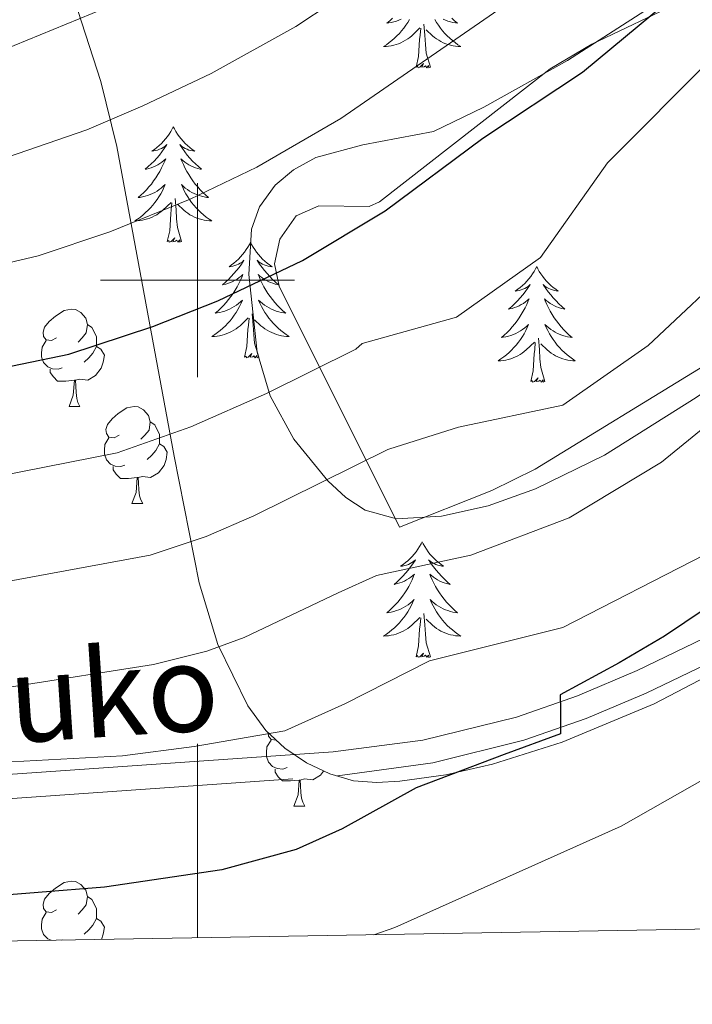
# Model space of a CAD drawing. Extents: x 612517 to 617022, y 787014 to 790059.
# Drawn here: x 613982 to 614051, y 787425 to 787527 of the extents above; entities that cross this region are included whole.
import ezdxf
from ezdxf.enums import TextEntityAlignment as Align

# ---------------------------------------------------------------- set-up
doc = ezdxf.new("R2010")
doc.units = 0
doc.header["$MEASUREMENT"] = 0
doc.linetypes.add('5elect', pattern=[127.5, 75, -7.5, 7.5, -7.5, 7.5, -7.5, 7.5, -7.5])
doc.linetypes.add('DGN Style 3', pattern=[66.707732, 47.64838, -19.059352])
for name, color, linetype in [('Nivel 21', 7, 'Continuous'), ('Nivel 32', 7, 'Continuous'), ('Nivel 35', 7, 'Continuous'), ('Nivel 36', 7, 'Continuous'), ('Nivel 4', 7, 'Continuous'), ('Nivel 44', 7, 'Continuous'), ('Nivel 5', 7, 'Continuous'), ('Nivel 54', 7, 'Continuous'), ('Nivel 59', 7, 'Continuous'), ('Nivel 61', 7, 'Continuous'), ('Nivel 63', 7, 'Continuous')]:
    doc.layers.add(name, color=color, linetype=linetype)
doc.styles.add('Style-ariali', font='ariali.shx', dxfattribs={"bigfont": 'arialibig.shx'})
doc.linetypes.add('5zonar', pattern='A,-5,[1,dgnlstyle.shx,S=0.08,R=0,X=0,Y=0],-5', length=10)

msp = doc.modelspace()

# ---------------------------------------------------------------- linework, layer by layer
at = {"layer": 'Nivel 21', "color": 19, "linetype": 'Continuous', "lineweight": 0}
msp.add_polyline3d([(613869.51, 787429.986, 359.69), (613872.396, 787431.717, 359.232), (613879.316, 787435.437, 358.231), (613885.219, 787438.071, 357.563), (613892.876, 787440.554, 357.051), (613904.626, 787443.705, 356.033), (613911.263, 787445.204, 355.351), (613916.065, 787445.862, 354.893), (613936.585, 787446.944, 353.53), (613962.163, 787447.751, 353.995), (614013.993, 787451.379, 352.19), (614023.256, 787452.579, 351.884), (614032.916, 787454.95, 351.284), (614039.198, 787457.137, 350.627), (614045.36, 787459.739, 350.04), (614069.942, 787471.604, 348.406), (614109.148, 787493.458, 345.969), (614124.009, 787501.895, 345.551), (614129.647, 787503.968, 345.651), (614142.832, 787507.07, 346), (614153.911, 787510.277, 345.796), (614159.018, 787512.169, 345.628), (614169.721, 787517.789, 345.172), (614185.916, 787526.766, 344.091)], dxfattribs=at)
at = {"layer": 'Nivel 21', "color": 19, "linetype": 'DGN Style 3', "lineweight": 0}
msp.add_polyline3d([(613874.623, 787430.072, 359.088), (613880.167, 787433.069, 358.267), (613886.117, 787435.737, 357.563), (613893.56, 787438.149, 357.051), (613905.247, 787441.283, 356.033), (613911.476, 787442.701, 355.375), (613916.298, 787443.373, 354.893), (613936.68, 787444.445, 353.53), (613962.314, 787445.256, 353.995), (614014.434, 787448.905, 352.181), (614024.275, 787450.229, 351.864), (614033.653, 787452.561, 351.284), (614040.101, 787454.805, 350.627), (614046.275, 787457.409, 350.049), (614071.309, 787469.496, 348.392), (614109.788, 787490.945, 346.002), (614125.078, 787499.633, 345.551), (614130.558, 787501.625, 345.658), (614143.524, 787504.667, 346), (614154.671, 787507.894, 345.796), (614160.018, 787509.876, 345.628), (614171.145, 787515.718, 345.161), (614187.123, 787524.576, 344.091)], dxfattribs=at)
at = {"layer": 'Nivel 32', "color": 6, "linetype": '5elect', "lineweight": 0, "ltscale": 0.5, "extrusion": (0.416637, -0.56024, 0.715922), "elevation": -185164.448, "flags": 128}
msp.add_lwpolyline([(962323.284, 190479.031), (962655.949, 190535.415), (962895.254, 190611.062)], dxfattribs=at)
at = {"layer": 'Nivel 35', "color": 92, "linetype": 'DGN Style 3', "lineweight": 0}
msp.add_polyline3d([(613963.723, 787589.342, 429.309), (613977.161, 787554.913, 405.432), (613982.071, 787542.667, 398.327), (613987.672, 787527.816, 390.843), (613990.041, 787520.489, 387.401), (613991.7, 787513.784, 384.463), (613997.62, 787481.87, 371.141), (614000.172, 787468.812, 364.105), (614002.122, 787462.436, 360.641), (614005.199, 787456.108, 357.74), (614007.074, 787453.559, 357.103), (614009.018, 787451.753, 357.251), (614011.245, 787450.238, 357.74), (614013.643, 787449.089, 358.331), (614016.102, 787448.381, 358.785), (614018.508, 787448.19, 358.865), (614020.862, 787448.343, 358.651), (614025.62, 787449, 358.095), (614030.42, 787450.077, 357.428), (614037.63, 787452.355, 356.37), (614047.095, 787456.327, 355.223), (614059.795, 787462.945, 354.809), (614083.518, 787476.814, 355.028), (614094.449, 787482.776, 354.95)], dxfattribs=at)
at = {"layer": 'Nivel 35', "color": 92, "linetype": '5zonar', "lineweight": 0, "ltscale": 0.5}
for points in [[(614046.629, 787528.095, 376.975), (614038.156, 787522.68, 377.748), (614029.54, 787517.87, 378.383), (614024.337, 787515.346, 378.658), (614017.063, 787513.973, 378.806), (614012.213, 787512.656, 378.485), (614009.918, 787511.394, 378.119), (614008.036, 787509.801, 377.661), (614006.411, 787507.59, 376.997), (614005.567, 787505.279, 376.243), (614005.313, 787500.585, 374.578), (614006.176, 787492.577, 371.479), (614007.508, 787488.091, 369.696), (614009.952, 787483.626, 367.961), (614013.439, 787479.311, 366.272), (614015.314, 787477.598, 365.549), (614017.315, 787476.303, 364.948), (614020.535, 787475.412, 364.369)], [(614020.535, 787475.412, 364.369), (614025.189, 787475.666, 364.021), (614030.003, 787476.748, 363.867), (614034.862, 787478.491, 363.815), (614041.979, 787481.974, 363.732), (614051.422, 787487.905, 363.155), (614076.052, 787504.879, 361.132), (614096.895, 787517.26, 358.921)]]:
    msp.add_polyline3d(points, dxfattribs=at)
at = {"layer": 'Nivel 36', "color": 92, "linetype": 'Continuous', "lineweight": 0, "flags": 128}
for points in [[(614020.121, 787527.038), (614019.834, 787526.768), (614019.537, 787526.51), (614019.733, 787526.535), (614020, 787526.582), (614020.263, 787526.645), (614020.522, 787526.724), (614020.777, 787526.818), (614021.025, 787526.926)], [(614026.235, 787527.038), (614026.522, 787526.768), (614026.819, 787526.51), (614026.623, 787526.535), (614026.356, 787526.582), (614026.093, 787526.645), (614025.834, 787526.724), (614025.579, 787526.818), (614025.331, 787526.926)], [(614021.877, 787526.903), (614021.694, 787526.598), (614021.497, 787526.301), (614021.287, 787526.013), (614021.064, 787525.735), (614020.829, 787525.467), (614020.583, 787525.209), (614020.325, 787524.964), (614020.056, 787524.73), (614019.777, 787524.508), (614019.488, 787524.299), (614019.198, 787524.108), (614019.463, 787524.117), (614019.726, 787524.142), (614019.988, 787524.183), (614020.247, 787524.24), (614020.502, 787524.312), (614020.752, 787524.399), (614020.996, 787524.502), (614021.234, 787524.618), (614021.464, 787524.749), (614021.686, 787524.894), (614021.899, 787525.052), (614022.102, 787525.222), (614022.95, 787526.021)], [(614022.559, 787521.972), (614022.804, 787523.09), (614022.917, 787524.832), (614022.965, 787525.265), (614023.028, 787525.988)], [(614024.029, 787521.972), (614023.6, 787523.412), (614023.509, 787524.316), (614023.463, 787525.265), (614023.361, 787526.429)], [(614024.479, 787526.903), (614024.662, 787526.598), (614024.859, 787526.301), (614025.069, 787526.013), (614025.292, 787525.735), (614025.527, 787525.467), (614025.773, 787525.209), (614026.031, 787524.964), (614026.3, 787524.73), (614026.579, 787524.508), (614026.868, 787524.299), (614027.158, 787524.108), (614026.893, 787524.117), (614026.63, 787524.142), (614026.368, 787524.183), (614026.109, 787524.24), (614025.854, 787524.312), (614025.604, 787524.399), (614025.36, 787524.502), (614025.122, 787524.618), (614024.892, 787524.749), (614024.67, 787524.894), (614024.457, 787525.052), (614024.254, 787525.222), (614023.596, 787525.842)], [(614024.029, 787521.972), (614023.855, 787521.904), (614023.836, 787522.143), (614023.646, 787521.921), (614023.525, 787522.124), (614023.404, 787522.016), (614023.134, 787521.962), (614023.33, 787522.355), (614022.945, 787521.975), (614022.757, 787521.921), (614022.716, 787522.083), (614022.559, 787521.972)], [(613997.52, 787515.837), (613997.409, 787515.618), (613997.254, 787515.343), (613997.086, 787515.077), (613996.904, 787514.82), (613996.71, 787514.572), (613996.503, 787514.334), (613996.284, 787514.108), (613996.054, 787513.892), (613995.814, 787513.689), (613995.563, 787513.498), (613995.303, 787513.32), (613995.502, 787513.343), (613995.705, 787513.381), (613995.904, 787513.436), (613996.099, 787513.505), (613996.288, 787513.59), (613996.469, 787513.689), (613996.643, 787513.801), (613996.848, 787513.992), (613996.807, 787513.927), (613996.577, 787513.582), (613996.334, 787513.246), (613996.078, 787512.92), (613995.81, 787512.604), (613995.53, 787512.299), (613995.238, 787512.005), (613994.935, 787511.722), (613994.622, 787511.451), (613994.746, 787511.474), (613994.992, 787511.532), (613995.234, 787511.605), (613995.47, 787511.693), (613995.701, 787511.796), (613995.924, 787511.914), (613996.14, 787512.045), (613996.347, 787512.19), (613996.544, 787512.347), (613996.731, 787512.517), (613996.643, 787512.295), (613996.487, 787511.934), (613996.316, 787511.58), (613996.131, 787511.233), (613995.931, 787510.893), (613995.719, 787510.562), (613995.492, 787510.24), (613995.253, 787509.928), (613995.002, 787509.625), (613994.738, 787509.333), (613994.463, 787509.052), (613994.176, 787508.782), (613993.879, 787508.524), (613994.075, 787508.549), (613994.342, 787508.596), (613994.605, 787508.659), (613994.864, 787508.738), (613995.119, 787508.832), (613995.367, 787508.94), (613995.608, 787509.063), (613995.842, 787509.201), (613996.067, 787509.351), (613996.283, 787509.515), (613996.489, 787509.691), (613996.684, 787509.879), (613996.543, 787509.552), (613996.388, 787509.231), (613996.219, 787508.917), (613996.036, 787508.612), (613995.839, 787508.315), (613995.629, 787508.027), (613995.406, 787507.749), (613995.171, 787507.481), (613994.925, 787507.223), (613994.667, 787506.978), (613994.398, 787506.744), (613994.119, 787506.522), (613993.83, 787506.313), (613993.54, 787506.122), (613993.805, 787506.131), (613994.068, 787506.156), (613994.33, 787506.197), (613994.589, 787506.254), (613994.844, 787506.326), (613995.094, 787506.413), (613995.338, 787506.516), (613995.576, 787506.632), (613995.806, 787506.763), (613996.028, 787506.908), (613996.241, 787507.066), (613996.444, 787507.236), (613997.292, 787508.035)], [(613997.52, 787515.837), (613997.631, 787515.618), (613997.786, 787515.343), (613997.954, 787515.077), (613998.136, 787514.82), (613998.33, 787514.572), (613998.537, 787514.334), (613998.756, 787514.108), (613998.986, 787513.892), (613999.226, 787513.689), (613999.477, 787513.498), (613999.737, 787513.32), (613999.538, 787513.343), (613999.335, 787513.381), (613999.136, 787513.436), (613998.941, 787513.505), (613998.752, 787513.59), (613998.571, 787513.689), (613998.397, 787513.801), (613998.192, 787513.992), (613998.233, 787513.927), (613998.463, 787513.582), (613998.706, 787513.246), (613998.962, 787512.92), (613999.23, 787512.604), (613999.51, 787512.299), (613999.802, 787512.005), (614000.105, 787511.722), (614000.418, 787511.451), (614000.294, 787511.474), (614000.048, 787511.532), (613999.806, 787511.605), (613999.57, 787511.693), (613999.339, 787511.796), (613999.116, 787511.914), (613998.9, 787512.045), (613998.693, 787512.19), (613998.496, 787512.347), (613998.309, 787512.517), (613998.397, 787512.295), (613998.553, 787511.934), (613998.724, 787511.58), (613998.909, 787511.233), (613999.109, 787510.893), (613999.321, 787510.562), (613999.548, 787510.24), (613999.787, 787509.928), (614000.038, 787509.625), (614000.302, 787509.333), (614000.577, 787509.052), (614000.864, 787508.782), (614001.161, 787508.524), (614000.965, 787508.549), (614000.698, 787508.596), (614000.435, 787508.659), (614000.176, 787508.738), (613999.921, 787508.832), (613999.673, 787508.94), (613999.432, 787509.063), (613999.198, 787509.201), (613998.973, 787509.351), (613998.757, 787509.515), (613998.551, 787509.691), (613998.356, 787509.879), (613998.497, 787509.552), (613998.652, 787509.231), (613998.821, 787508.917), (613999.004, 787508.612), (613999.201, 787508.315), (613999.411, 787508.027), (613999.634, 787507.749), (613999.869, 787507.481), (614000.115, 787507.223), (614000.373, 787506.978), (614000.642, 787506.744), (614000.921, 787506.522), (614001.21, 787506.313), (614001.5, 787506.122), (614001.235, 787506.131), (614000.972, 787506.156), (614000.71, 787506.197), (614000.451, 787506.254), (614000.196, 787506.326), (613999.946, 787506.413), (613999.702, 787506.516), (613999.464, 787506.632), (613999.234, 787506.763), (613999.012, 787506.908), (613998.799, 787507.066), (613998.596, 787507.236), (613997.938, 787507.856)], [(613996.901, 787503.986), (613997.146, 787505.104), (613997.259, 787506.846), (613997.307, 787507.279), (613997.37, 787508.002)], [(613998.371, 787503.986), (613997.942, 787505.426), (613997.851, 787506.33), (613997.805, 787507.279), (613997.703, 787508.443)], [(613998.371, 787503.986), (613998.197, 787503.918), (613998.178, 787504.157), (613997.988, 787503.935), (613997.867, 787504.138), (613997.746, 787504.03), (613997.476, 787503.976), (613997.672, 787504.369), (613997.287, 787503.989), (613997.099, 787503.935), (613997.058, 787504.097), (613996.901, 787503.986)], [(614005.48, 787503.918), (614005.369, 787503.699), (614005.214, 787503.424), (614005.046, 787503.158), (614004.864, 787502.901), (614004.67, 787502.653), (614004.463, 787502.415), (614004.244, 787502.189), (614004.014, 787501.973), (614003.774, 787501.77), (614003.523, 787501.579), (614003.263, 787501.401), (614003.462, 787501.424), (614003.665, 787501.462), (614003.864, 787501.517), (614004.059, 787501.586), (614004.248, 787501.671), (614004.429, 787501.77), (614004.603, 787501.882), (614004.808, 787502.073), (614004.767, 787502.008), (614004.537, 787501.663), (614004.294, 787501.327), (614004.038, 787501.001), (614003.77, 787500.685), (614003.49, 787500.38), (614003.198, 787500.086), (614002.895, 787499.803), (614002.582, 787499.532), (614002.706, 787499.555), (614002.952, 787499.613), (614003.194, 787499.686), (614003.43, 787499.774), (614003.661, 787499.877), (614003.884, 787499.995), (614004.1, 787500.126), (614004.307, 787500.271), (614004.504, 787500.428), (614004.691, 787500.598), (614004.603, 787500.376), (614004.447, 787500.015), (614004.276, 787499.661), (614004.091, 787499.314), (614003.891, 787498.974), (614003.679, 787498.643), (614003.452, 787498.321), (614003.213, 787498.009), (614002.962, 787497.706), (614002.698, 787497.414), (614002.423, 787497.133), (614002.136, 787496.863), (614001.839, 787496.605), (614002.035, 787496.63), (614002.302, 787496.677), (614002.565, 787496.74), (614002.824, 787496.819), (614003.079, 787496.913), (614003.327, 787497.021), (614003.568, 787497.144), (614003.802, 787497.282), (614004.027, 787497.432), (614004.243, 787497.596), (614004.449, 787497.772), (614004.644, 787497.96), (614004.503, 787497.633), (614004.348, 787497.312), (614004.179, 787496.998), (614003.996, 787496.693), (614003.799, 787496.396), (614003.589, 787496.108), (614003.366, 787495.83), (614003.131, 787495.562), (614002.885, 787495.304), (614002.627, 787495.059), (614002.358, 787494.825), (614002.079, 787494.603), (614001.79, 787494.394), (614001.5, 787494.203), (614001.765, 787494.212), (614002.028, 787494.237), (614002.29, 787494.278), (614002.549, 787494.335), (614002.804, 787494.407), (614003.054, 787494.494), (614003.298, 787494.597), (614003.536, 787494.713), (614003.766, 787494.844), (614003.988, 787494.989), (614004.201, 787495.147), (614004.404, 787495.317), (614005.252, 787496.116)], [(614005.48, 787503.918), (614005.591, 787503.699), (614005.746, 787503.424), (614005.914, 787503.158), (614006.096, 787502.901), (614006.29, 787502.653), (614006.497, 787502.415), (614006.716, 787502.189), (614006.946, 787501.973), (614007.186, 787501.77), (614007.437, 787501.579), (614007.697, 787501.401), (614007.498, 787501.424), (614007.295, 787501.462), (614007.096, 787501.517), (614006.901, 787501.586), (614006.712, 787501.671), (614006.531, 787501.77), (614006.357, 787501.882), (614006.152, 787502.073), (614006.193, 787502.008), (614006.423, 787501.663), (614006.666, 787501.327), (614006.922, 787501.001), (614007.19, 787500.685), (614007.47, 787500.38), (614007.762, 787500.086), (614008.065, 787499.803), (614008.378, 787499.532), (614008.254, 787499.555), (614008.008, 787499.613), (614007.766, 787499.686), (614007.53, 787499.774), (614007.299, 787499.877), (614007.076, 787499.995), (614006.86, 787500.126), (614006.653, 787500.271), (614006.456, 787500.428), (614006.269, 787500.598), (614006.357, 787500.376), (614006.513, 787500.015), (614006.684, 787499.661), (614006.869, 787499.314), (614007.069, 787498.974), (614007.281, 787498.643), (614007.508, 787498.321), (614007.747, 787498.009), (614007.998, 787497.706), (614008.262, 787497.414), (614008.537, 787497.133), (614008.824, 787496.863), (614009.121, 787496.605), (614008.925, 787496.63), (614008.658, 787496.677), (614008.395, 787496.74), (614008.136, 787496.819), (614007.881, 787496.913), (614007.633, 787497.021), (614007.392, 787497.144), (614007.158, 787497.282), (614006.933, 787497.432), (614006.717, 787497.596), (614006.511, 787497.772), (614006.316, 787497.96), (614006.457, 787497.633), (614006.612, 787497.312), (614006.781, 787496.998), (614006.964, 787496.693), (614007.161, 787496.396), (614007.371, 787496.108), (614007.594, 787495.83), (614007.829, 787495.562), (614008.075, 787495.304), (614008.333, 787495.059), (614008.602, 787494.825), (614008.881, 787494.603), (614009.17, 787494.394), (614009.46, 787494.203), (614009.195, 787494.212), (614008.932, 787494.237), (614008.67, 787494.278), (614008.411, 787494.335), (614008.156, 787494.407), (614007.906, 787494.494), (614007.662, 787494.597), (614007.424, 787494.713), (614007.194, 787494.844), (614006.972, 787494.989), (614006.759, 787495.147), (614006.556, 787495.317), (614005.898, 787495.937)], [(614034.995, 787501.41), (614034.884, 787501.191), (614034.729, 787500.916), (614034.561, 787500.65), (614034.379, 787500.393), (614034.185, 787500.145), (614033.978, 787499.907), (614033.759, 787499.681), (614033.529, 787499.465), (614033.289, 787499.262), (614033.038, 787499.071), (614032.778, 787498.893), (614032.977, 787498.916), (614033.18, 787498.954), (614033.379, 787499.009), (614033.574, 787499.078), (614033.763, 787499.163), (614033.944, 787499.262), (614034.118, 787499.374), (614034.323, 787499.565), (614034.282, 787499.5), (614034.052, 787499.155), (614033.809, 787498.819), (614033.553, 787498.493), (614033.285, 787498.177), (614033.005, 787497.872), (614032.713, 787497.578), (614032.41, 787497.295), (614032.097, 787497.024), (614032.221, 787497.047), (614032.467, 787497.105), (614032.709, 787497.178), (614032.945, 787497.266), (614033.176, 787497.369), (614033.399, 787497.487), (614033.615, 787497.618), (614033.822, 787497.763), (614034.019, 787497.92), (614034.206, 787498.09), (614034.118, 787497.868), (614033.962, 787497.507), (614033.791, 787497.153), (614033.606, 787496.806), (614033.406, 787496.466), (614033.194, 787496.135), (614032.967, 787495.813), (614032.728, 787495.501), (614032.477, 787495.198), (614032.213, 787494.906), (614031.938, 787494.625), (614031.651, 787494.355), (614031.354, 787494.097), (614031.55, 787494.122), (614031.817, 787494.169), (614032.08, 787494.232), (614032.339, 787494.311), (614032.594, 787494.405), (614032.842, 787494.513), (614033.083, 787494.636), (614033.317, 787494.774), (614033.542, 787494.924), (614033.758, 787495.088), (614033.964, 787495.264), (614034.159, 787495.452), (614034.018, 787495.125), (614033.863, 787494.804), (614033.694, 787494.49), (614033.511, 787494.185), (614033.314, 787493.888), (614033.104, 787493.6), (614032.881, 787493.322), (614032.646, 787493.054), (614032.4, 787492.796), (614032.142, 787492.551), (614031.873, 787492.317), (614031.594, 787492.095), (614031.305, 787491.886), (614031.015, 787491.695), (614031.28, 787491.704), (614031.543, 787491.729), (614031.805, 787491.77), (614032.064, 787491.827), (614032.319, 787491.899), (614032.569, 787491.986), (614032.813, 787492.089), (614033.051, 787492.205), (614033.281, 787492.336), (614033.503, 787492.481), (614033.716, 787492.639), (614033.919, 787492.809), (614034.767, 787493.608)], [(614034.995, 787501.41), (614035.106, 787501.191), (614035.261, 787500.916), (614035.429, 787500.65), (614035.611, 787500.393), (614035.805, 787500.145), (614036.012, 787499.907), (614036.231, 787499.681), (614036.461, 787499.465), (614036.701, 787499.262), (614036.952, 787499.071), (614037.212, 787498.893), (614037.013, 787498.916), (614036.81, 787498.954), (614036.611, 787499.009), (614036.416, 787499.078), (614036.227, 787499.163), (614036.046, 787499.262), (614035.872, 787499.374), (614035.667, 787499.565), (614035.708, 787499.5), (614035.938, 787499.155), (614036.181, 787498.819), (614036.437, 787498.493), (614036.705, 787498.177), (614036.985, 787497.872), (614037.277, 787497.578), (614037.58, 787497.295), (614037.893, 787497.024), (614037.769, 787497.047), (614037.523, 787497.105), (614037.281, 787497.178), (614037.045, 787497.266), (614036.814, 787497.369), (614036.591, 787497.487), (614036.375, 787497.618), (614036.168, 787497.763), (614035.971, 787497.92), (614035.784, 787498.09), (614035.872, 787497.868), (614036.028, 787497.507), (614036.199, 787497.153), (614036.384, 787496.806), (614036.584, 787496.466), (614036.796, 787496.135), (614037.023, 787495.813), (614037.262, 787495.501), (614037.513, 787495.198), (614037.777, 787494.906), (614038.052, 787494.625), (614038.339, 787494.355), (614038.636, 787494.097), (614038.44, 787494.122), (614038.173, 787494.169), (614037.91, 787494.232), (614037.651, 787494.311), (614037.396, 787494.405), (614037.148, 787494.513), (614036.907, 787494.636), (614036.673, 787494.774), (614036.448, 787494.924), (614036.232, 787495.088), (614036.026, 787495.264), (614035.831, 787495.452), (614035.972, 787495.125), (614036.127, 787494.804), (614036.296, 787494.49), (614036.479, 787494.185), (614036.676, 787493.888), (614036.886, 787493.6), (614037.109, 787493.322), (614037.344, 787493.054), (614037.59, 787492.796), (614037.848, 787492.551), (614038.117, 787492.317), (614038.396, 787492.095), (614038.685, 787491.886), (614038.975, 787491.695), (614038.71, 787491.704), (614038.447, 787491.729), (614038.185, 787491.77), (614037.926, 787491.827), (614037.671, 787491.899), (614037.421, 787491.986), (614037.177, 787492.089), (614036.939, 787492.205), (614036.709, 787492.336), (614036.487, 787492.481), (614036.274, 787492.639), (614036.071, 787492.809), (614035.413, 787493.429)], [(613985.471, 787494.056), (613984.941, 787493.791), (613984.411, 787493.846), (613984.146, 787494.216), (613984.091, 787494.641), (613984.251, 787495.161), (613984.731, 787495.756), (613985.366, 787496.286), (613986.266, 787496.871), (613987.011, 787497.031), (613987.436, 787496.976), (613987.966, 787496.661), (613988.496, 787496.076), (613988.656, 787495.436), (613988.546, 787494.586), (613988.121, 787494.056), (613987.701, 787493.631)], [(614006.331, 787492.067), (614005.902, 787493.507), (614005.811, 787494.411), (614005.765, 787495.36), (614005.663, 787496.524)], [(614004.861, 787492.067), (614005.106, 787493.185), (614005.219, 787494.927), (614005.267, 787495.36), (614005.33, 787496.083)], [(613988.656, 787495.436), (613989.131, 787495.121), (613989.446, 787494.481), (613989.606, 787494.161), (613989.606, 787493.581), (613989.606, 787493.156), (613989.236, 787492.466), (613988.816, 787491.986), (613988.336, 787491.566)], [(613986.056, 787490.976), (613985.631, 787490.816), (613985.046, 787490.876), (613984.571, 787491.086), (613984.146, 787491.511), (613983.931, 787492.096), (613983.931, 787492.516), (613983.986, 787493.101), (613984.411, 787493.791)], [(614034.376, 787489.559), (614034.621, 787490.677), (614034.734, 787492.419), (614034.782, 787492.852), (614034.845, 787493.575)], [(614035.846, 787489.559), (614035.417, 787490.999), (614035.326, 787491.903), (614035.28, 787492.852), (614035.178, 787494.016)], [(613989.606, 787493.156), (613990.061, 787492.906), (613990.406, 787492.291), (613990.296, 787491.566), (613990.086, 787490.926), (613989.501, 787490.186), (613988.706, 787489.706), (613987.856, 787489.811), (613987.426, 787489.681)], [(614006.331, 787492.067), (614006.157, 787491.999), (614006.138, 787492.238), (614005.948, 787492.016), (614005.827, 787492.219), (614005.706, 787492.111), (614005.436, 787492.057), (614005.632, 787492.45), (614005.247, 787492.07), (614005.059, 787492.016), (614005.018, 787492.178), (614004.861, 787492.067)], [(613987.316, 787489.681), (613986.426, 787489.596), (613985.581, 787489.596), (613985.156, 787490.026), (613984.836, 787490.501), (613984.836, 787490.816)], [(613986.771, 787486.996), (613987.206, 787488.156), (613987.316, 787489.681), (613987.426, 787489.681), (613987.461, 787489.096), (613987.496, 787488.411), (613987.566, 787487.796), (613987.681, 787487.396), (613987.896, 787486.996)], [(614035.846, 787489.559), (614035.672, 787489.491), (614035.653, 787489.73), (614035.463, 787489.508), (614035.342, 787489.711), (614035.221, 787489.603), (614034.951, 787489.549), (614035.147, 787489.942), (614034.762, 787489.562), (614034.574, 787489.508), (614034.533, 787489.67), (614034.376, 787489.559)], [(613986.771, 787486.996), (613987.896, 787486.996)], [(613991.946, 787484.021), (613991.416, 787483.756), (613990.886, 787483.811), (613990.621, 787484.181), (613990.566, 787484.606), (613990.726, 787485.126), (613991.206, 787485.721), (613991.841, 787486.251), (613992.741, 787486.836), (613993.486, 787486.996), (613993.911, 787486.941), (613994.441, 787486.626), (613994.971, 787486.041), (613995.131, 787485.401), (613995.021, 787484.551), (613994.596, 787484.021), (613994.176, 787483.596)], [(613995.131, 787485.401), (613995.606, 787485.086), (613995.921, 787484.446), (613996.081, 787484.126), (613996.081, 787483.546), (613996.081, 787483.121), (613995.711, 787482.431), (613995.291, 787481.951), (613994.811, 787481.531)], [(613992.531, 787480.941), (613992.106, 787480.781), (613991.521, 787480.841), (613991.046, 787481.051), (613990.621, 787481.476), (613990.406, 787482.061), (613990.406, 787482.481), (613990.461, 787483.066), (613990.886, 787483.756)], [(613996.081, 787483.121), (613996.536, 787482.871), (613996.881, 787482.256), (613996.771, 787481.531), (613996.561, 787480.891), (613995.976, 787480.151), (613995.181, 787479.671), (613994.331, 787479.776), (613993.901, 787479.646)], [(613993.791, 787479.646), (613992.901, 787479.561), (613992.056, 787479.561), (613991.631, 787479.991), (613991.311, 787480.466), (613991.311, 787480.781)], [(613993.246, 787476.961), (613993.681, 787478.121), (613993.791, 787479.646), (613993.901, 787479.646), (613993.936, 787479.061), (613993.971, 787478.376), (613994.041, 787477.761), (613994.156, 787477.361), (613994.371, 787476.961)], [(613993.246, 787476.961), (613994.371, 787476.961)], [(614023.178, 787473.025), (614023.067, 787472.806), (614022.912, 787472.531), (614022.744, 787472.265), (614022.562, 787472.008), (614022.368, 787471.76), (614022.161, 787471.522), (614021.942, 787471.296), (614021.712, 787471.08), (614021.472, 787470.877), (614021.221, 787470.686), (614020.961, 787470.508), (614021.16, 787470.531), (614021.363, 787470.569), (614021.562, 787470.624), (614021.757, 787470.693), (614021.946, 787470.778), (614022.127, 787470.877), (614022.301, 787470.989), (614022.506, 787471.18), (614022.465, 787471.115), (614022.235, 787470.77), (614021.992, 787470.434), (614021.736, 787470.108), (614021.468, 787469.792), (614021.188, 787469.487), (614020.896, 787469.193), (614020.593, 787468.91), (614020.28, 787468.639), (614020.404, 787468.662), (614020.65, 787468.72), (614020.892, 787468.793), (614021.128, 787468.881), (614021.359, 787468.984), (614021.582, 787469.102), (614021.798, 787469.233), (614022.005, 787469.378), (614022.202, 787469.535), (614022.389, 787469.705), (614022.301, 787469.483), (614022.145, 787469.122), (614021.974, 787468.768), (614021.789, 787468.421), (614021.589, 787468.081), (614021.377, 787467.75), (614021.15, 787467.428), (614020.911, 787467.116), (614020.66, 787466.813), (614020.396, 787466.521), (614020.121, 787466.24), (614019.834, 787465.97), (614019.537, 787465.712), (614019.733, 787465.737), (614020, 787465.784), (614020.263, 787465.847), (614020.522, 787465.926), (614020.777, 787466.02), (614021.025, 787466.128), (614021.266, 787466.251), (614021.5, 787466.389), (614021.725, 787466.539), (614021.941, 787466.703), (614022.147, 787466.879), (614022.342, 787467.067), (614022.201, 787466.74), (614022.046, 787466.419), (614021.877, 787466.105), (614021.694, 787465.8), (614021.497, 787465.503), (614021.287, 787465.215), (614021.064, 787464.937), (614020.829, 787464.669), (614020.583, 787464.411), (614020.325, 787464.166), (614020.056, 787463.932), (614019.777, 787463.71), (614019.488, 787463.501), (614019.198, 787463.31), (614019.463, 787463.319), (614019.726, 787463.344), (614019.988, 787463.385), (614020.247, 787463.442), (614020.502, 787463.514), (614020.752, 787463.601), (614020.996, 787463.704), (614021.234, 787463.82), (614021.464, 787463.951), (614021.686, 787464.096), (614021.899, 787464.254), (614022.102, 787464.424), (614022.95, 787465.223)], [(614023.178, 787473.025), (614023.289, 787472.806), (614023.444, 787472.531), (614023.612, 787472.265), (614023.794, 787472.008), (614023.988, 787471.76), (614024.195, 787471.522), (614024.414, 787471.296), (614024.644, 787471.08), (614024.884, 787470.877), (614025.135, 787470.686), (614025.395, 787470.508), (614025.196, 787470.531), (614024.993, 787470.569), (614024.794, 787470.624), (614024.599, 787470.693), (614024.41, 787470.778), (614024.229, 787470.877), (614024.055, 787470.989), (614023.85, 787471.18), (614023.891, 787471.115), (614024.121, 787470.77), (614024.364, 787470.434), (614024.62, 787470.108), (614024.888, 787469.792), (614025.168, 787469.487), (614025.46, 787469.193), (614025.763, 787468.91), (614026.076, 787468.639), (614025.952, 787468.662), (614025.706, 787468.72), (614025.464, 787468.793), (614025.228, 787468.881), (614024.997, 787468.984), (614024.774, 787469.102), (614024.558, 787469.233), (614024.351, 787469.378), (614024.154, 787469.535), (614023.967, 787469.705), (614024.055, 787469.483), (614024.211, 787469.122), (614024.382, 787468.768), (614024.567, 787468.421), (614024.767, 787468.081), (614024.979, 787467.75), (614025.206, 787467.428), (614025.445, 787467.116), (614025.696, 787466.813), (614025.96, 787466.521), (614026.235, 787466.24), (614026.522, 787465.97), (614026.819, 787465.712), (614026.623, 787465.737), (614026.356, 787465.784), (614026.093, 787465.847), (614025.834, 787465.926), (614025.579, 787466.02), (614025.331, 787466.128), (614025.09, 787466.251), (614024.856, 787466.389), (614024.631, 787466.539), (614024.415, 787466.703), (614024.209, 787466.879), (614024.014, 787467.067), (614024.155, 787466.74), (614024.31, 787466.419), (614024.479, 787466.105), (614024.662, 787465.8), (614024.859, 787465.503), (614025.069, 787465.215), (614025.292, 787464.937), (614025.527, 787464.669), (614025.773, 787464.411), (614026.031, 787464.166), (614026.3, 787463.932), (614026.579, 787463.71), (614026.868, 787463.501), (614027.158, 787463.31), (614026.893, 787463.319), (614026.63, 787463.344), (614026.368, 787463.385), (614026.109, 787463.442), (614025.854, 787463.514), (614025.604, 787463.601), (614025.36, 787463.704), (614025.122, 787463.82), (614024.892, 787463.951), (614024.67, 787464.096), (614024.457, 787464.254), (614024.254, 787464.424), (614023.596, 787465.044)], [(614022.559, 787461.174), (614022.804, 787462.292), (614022.917, 787464.034), (614022.965, 787464.467), (614023.028, 787465.19)], [(614024.029, 787461.174), (614023.6, 787462.614), (614023.509, 787463.518), (614023.463, 787464.467), (614023.361, 787465.631)], [(614024.029, 787461.174), (614023.855, 787461.106), (614023.836, 787461.345), (614023.646, 787461.123), (614023.525, 787461.326), (614023.404, 787461.218), (614023.134, 787461.164), (614023.33, 787461.557), (614022.945, 787461.177), (614022.757, 787461.123), (614022.716, 787461.285), (614022.559, 787461.174)], [(614008.137, 787452.572), (614008.129, 787452.568), (614007.599, 787452.623), (614007.334, 787452.993), (614007.286, 787453.362)], [(614009.244, 787449.753), (614008.819, 787449.593), (614008.234, 787449.653), (614007.759, 787449.863), (614007.334, 787450.288), (614007.119, 787450.873), (614007.119, 787451.293), (614007.174, 787451.878), (614007.599, 787452.568)], [(614010.504, 787448.458), (614009.614, 787448.373), (614008.769, 787448.373), (614008.344, 787448.803), (614008.024, 787449.278), (614008.024, 787449.593)], [(614013.023, 787449.386), (614012.689, 787448.963), (614011.894, 787448.483), (614011.044, 787448.588), (614010.614, 787448.458)], [(614009.959, 787445.773), (614010.394, 787446.933), (614010.504, 787448.458), (614010.614, 787448.458), (614010.649, 787447.873), (614010.684, 787447.188), (614010.754, 787446.573), (614010.869, 787446.173), (614011.084, 787445.773)], [(614009.959, 787445.773), (614011.084, 787445.773)], [(613985.471, 787435.064), (613984.941, 787434.799), (613984.411, 787434.854), (613984.146, 787435.224), (613984.091, 787435.649), (613984.251, 787436.169), (613984.731, 787436.764), (613985.366, 787437.294), (613986.266, 787437.879), (613987.011, 787438.039), (613987.436, 787437.984), (613987.966, 787437.669), (613988.496, 787437.084), (613988.656, 787436.444), (613988.546, 787435.594), (613988.121, 787435.064), (613987.701, 787434.639)], [(613988.656, 787436.444), (613989.131, 787436.129), (613989.446, 787435.489), (613989.606, 787435.169), (613989.606, 787434.589), (613989.606, 787434.164), (613989.236, 787433.474), (613988.816, 787432.994), (613988.336, 787432.574)], [(613984.922, 787431.939), (613984.571, 787432.094), (613984.146, 787432.519), (613983.931, 787433.104), (613983.931, 787433.524), (613983.986, 787434.109), (613984.411, 787434.799)], [(613989.606, 787434.164), (613990.061, 787433.914), (613990.406, 787433.299), (613990.296, 787432.574), (613990.116, 787432.027)], [(613986.056, 787431.984), (613985.984, 787431.957)]]:
    msp.add_lwpolyline(points, dxfattribs=at)
at = {"layer": 'Nivel 36', "color": 92, "linetype": 'Continuous', "lineweight": 0}
for points in [[(614020.854, 787474.527, 362.113), (614008.425, 787499.39, 372.746), (614007.943, 787501.712, 373.592), (614008.516, 787504.225, 374.237), (614010.187, 787506.661, 374.518), (614012.521, 787507.661, 374.518), (614017.727, 787507.608, 374.518), (614018.796, 787508.085, 374.518), (614036.39, 787521.823, 374.518), (614040.692, 787524.352, 374.334), (614049.92, 787528.736, 373.373)], [(614096.484, 787518.871, 357.977), (614075.537, 787505.326, 359.454), (614052.108, 787491.11, 362.065), (614034.839, 787480.521, 362.113), (614030.354, 787478.326, 362.113), (614020.854, 787474.527, 362.113)]]:
    msp.add_polyline3d(points, dxfattribs=at)
at = {"layer": 'Nivel 4', "color": 25, "linetype": 'Continuous', "lineweight": 30, "flags": 128}
for points, elevation in [([(613922.846, 787483.891), (613930.41, 787485.497), (613940.188, 787487.006), (613950.584, 787488.013), (613964.867, 787488.331), (613972.911, 787489.516), (613986.752, 787492.366), (613995.418, 787495.245), (614002.107, 787497.863), (614010.856, 787502.035), (614019.377, 787507.15), (614029.438, 787514.668), (614039.728, 787521.479), (614048.387, 787528.656), (614055.144, 787537.706), (614061.755, 787547.045), (614072.024, 787552.346), (614083.311, 787557.509), (614090.691, 787560.757), (614097.775, 787564.873)], 375), ([(614102.015, 787496.73), (614090.088, 787488.224), (614084.543, 787485.329), (614075.579, 787481.553), (614070.701, 787478.874), (614060.95, 787471.885), (614048.155, 787463.299), (614043.5, 787460.538), (614037.42, 787457.247), (614037.431, 787455.689), (614037.449, 787453.221), (614031.62, 787451.101), (614022.554, 787447.659), (614014.916, 787443.436), (614010.194, 787441.303), (614002.53, 787439.208), (613990.412, 787437.407), (613976.72, 787436.309), (613956.889, 787435.309), (613944.483, 787433.934), (613931.741, 787432.087), (613925.469, 787430.933)], 350)]:
    msp.add_lwpolyline(points, dxfattribs=dict(at, elevation=elevation))
at = {"layer": 'Nivel 5', "color": 25, "linetype": 'Continuous', "lineweight": 0, "flags": 128}
for points, elevation in [([(613924.516, 787509.342), (613936.62, 787511.976), (613948.324, 787515.071), (613951.955, 787515.696), (613966.257, 787519.56), (613979.782, 787523.672), (613991.828, 787528.618), (614005.516, 787535.671), (614016.727, 787542.295), (614026.711, 787549.041), (614032.382, 787553.364), (614041.169, 787562.865), (614048.067, 787572.642), (614055.126, 787580.097), (614065.69, 787584.82), (614078.593, 787587.236), (614090.607, 787592.259), (614099.828, 787601.908), (614110.22, 787610.404), (614123.683, 787615.728), (614139.804, 787614.828), (614150.7, 787613.746), (614166.969, 787612.557), (614187.295, 787612.414)], 390), ([(613918.117, 787499.261), (613926.481, 787501.394), (613944.482, 787504.899), (613955.425, 787506.555), (613967.399, 787509.208), (613980.418, 787512.701), (613988.59, 787515.505), (613994.393, 787518), (614001.43, 787521.317), (614010.141, 787526.167), (614032.636, 787541.064), (614034.776, 787543.51), (614042.409, 787551.986), (614052.046, 787564.396), (614062.006, 787572.308), (614073.442, 787576.891), (614085.756, 787580.465), (614094.859, 787586.483)], 385), ([(613918.079, 787490.881), (613928.445, 787493.445), (613937.702, 787495.091), (613947.533, 787496.456), (613959.36, 787497.463), (613969.686, 787499.247), (613983.585, 787502.533), (613990.989, 787505.004), (613999.26, 787508.354), (614006.143, 787511.676), (614014.78, 787516.673), (614031.549, 787528.244), (614035.586, 787532.193), (614043.652, 787540.962), (614052.144, 787551.041), (614063.246, 787561.72), (614074.828, 787566.159), (614084.831, 787568.119), (614092.353, 787571.803), (614097.984, 787576.199)], 380), ([(613922.384, 787472.761), (613932.234, 787475.04), (613941.047, 787476.391), (613951.348, 787477.417), (613966.238, 787477.876), (613976.694, 787479.248), (613991.74, 787482.201), (613999.341, 787484.892), (614007.119, 787488.308), (614016.328, 787492.909), (614017.008, 787493.495), (614026.716, 787496.179), (614035.382, 787502.339), (614042.28, 787512.116), (614053.09, 787522.938), (614061.881, 787531.857), (614072.714, 787539.485), (614080.526, 787543.316), (614094.276, 787549.078)], 370), ([(613914.652, 787459.557), (613925.15, 787462.601), (613934.059, 787464.584), (613943.155, 787465.924), (613953.178, 787466.893), (613967.61, 787467.421), (613978.879, 787468.663), (613995.149, 787471.636), (614000.905, 787473.571), (614005.837, 787475.705), (614019.632, 787482.537), (614019.846, 787482.627), (614026.944, 787484.856), (614037.671, 787487.112), (614046.482, 787493.273), (614055.999, 787502.198), (614058.728, 787506.283), (614061.871, 787513.274), (614066.903, 787519.989), (614075.565, 787526.73), (614087.994, 787534.515), (614100.14, 787541.281)], 365), ([(614018.199, 787432.502), (614020.373, 787433.246), (614043.685, 787443.696), (614071.7, 787459.601), (614080.814, 787465.67), (614082.222, 787466.722), (614090.743, 787472.54), (614104.232, 787482.152), (614116.828, 787490.093), (614129.863, 787496.657), (614142.965, 787500.463), (614154.553, 787503.211), (614163.512, 787507.653), (614170.895, 787512.892), (614177.995, 787517.891), (614177.934, 787519.745), (614178.056, 787522.553), (614182.213, 787526.627)], 345), ([(613919.298, 787450.492), (613934.585, 787454.136), (613947.138, 787455.798), (613952.876, 787456.225), (613968.982, 787456.966), (613981.061, 787458.096), (613995.482, 787460.384), (614000.964, 787461.76), (614004.827, 787463.154), (614014.506, 787467.767), (614018.488, 787469.551), (614028.2, 787471.654), (614038.334, 787475.502), (614047.875, 787481.233), (614058.266, 787489.729), (614065.609, 787498.058), (614071.94, 787505.943), (614077.55, 787513.098), (614085.916, 787520.562), (614094.444, 787525.851)], 360), ([(613920.85, 787438.89), (613932.445, 787441.824), (613939.38, 787442.531), (613949.852, 787443.886), (613963.874, 787444.507), (613970.624, 787444.945), (613971.385, 787447.418), (613971.763, 787449.109), (613974.743, 787450.04), (613980.845, 787450.344), (613992.269, 787450.946), (613999.665, 787451.909), (614009.004, 787453.535), (614015.218, 787456.307), (614023.923, 787460.735), (614037.69, 787464.174), (614052.299, 787471.684), (614068.179, 787483.994), (614084.631, 787497.615), (614095.154, 787507.854)], 355)]:
    msp.add_lwpolyline(points, dxfattribs=dict(at, elevation=elevation))
at = {"layer": 'Nivel 59', "color": 19, "linetype": 'Continuous', "lineweight": 0}
msp.add_polyline3d([(614046.629, 787528.095, 375.317), (614038.156, 787522.68, 374.492), (614029.54, 787517.87, 375.171), (614024.337, 787515.346, 375.89), (614017.063, 787513.973, 377.904), (614012.213, 787512.656, 378.199), (614009.918, 787511.394, 378.245), (614008.036, 787509.801, 377.818), (614006.411, 787507.59, 377.174), (614005.567, 787505.279, 375.978), (614005.313, 787500.585, 374.438), (614006.176, 787492.577, 371.678), (614007.508, 787488.091, 369.829), (614009.952, 787483.626, 367.458), (614013.439, 787479.311, 364.935), (614015.314, 787477.598, 363.862), (614017.315, 787476.303, 363.093), (614020.535, 787475.412, 362.462), (614025.189, 787475.666, 361.897), (614030.003, 787476.748, 361.592), (614034.862, 787478.491, 361.472), (614041.979, 787481.974, 361.259), (614051.422, 787487.905, 361.214)], dxfattribs=at)
at = {"layer": 'Nivel 61', "color": 19, "linetype": 'Continuous', "lineweight": 0}
msp.add_3dface([(613453.8, 787422.95), (613415.17, 789736.54), (616797.71, 789793.82), (616837.5, 787480.22)], dxfattribs=at)
at = {"layer": 'Nivel 63', "color": 7, "linetype": 'Continuous', "lineweight": 0}
for p, q in [((614000, 787490), (614000, 787510)), ((613990, 787500), (614010, 787500)), ((614000, 787432.195), (614000, 787452.195))]:
    msp.add_line(p, q, dxfattribs=at)
msp.add_3dface([(612567.582, 787014.111), (617021.939, 787089.502), (616971.678, 790059.089), (612517.321, 789983.698)], dxfattribs=at)

# ---------------------------------------------------------------- texts
at = {"layer": 'Nivel 44', "color": 19, "linetype": 'Continuous', "lineweight": 0, "style": 'Style-ariali'}
msp.add_text('Zamateluko', height=9, rotation=3.79042, dxfattribs=at).set_placement((613967.936, 787451.41, 356.422), align=Align.CENTER)

# ---------------------------------------------------------------- meshes
at = {"layer": 'Nivel 54', "color": 21, "linetype": 'Continuous', "lineweight": 0}
mesh = msp.add_polyface(dxfattribs=at)
corners = [(614033.2, 787652.485, 430.298), (614034.129, 787656.228, 430.455), (614031.573, 787655.036, 430.298), (614029.89, 787653.621, 430.175), (614032.083, 787651.546, 430.175), (614026.712, 787649.389, 429.777), (614029.209, 787647.718, 429.777), (614014.604, 787628.993, 428.135), (614017.135, 787627.378, 428.135), (614011.735, 787624.797, 427.797), (614014.122, 787622.974, 427.797), (614010.787, 787619.05, 427.474), (614008.594, 787621.101, 427.474), (614007.096, 787615.459, 427.153), (614005.107, 787617.708, 427.153), (614001.122, 787610.662, 426.667), (613999.325, 787613.067, 426.667), (613990.292, 787603.146, 425.711), (613988.639, 787605.651, 425.711), (613980.282, 787600.411, 424.914), (613981.789, 787597.814, 424.914), (613945.205, 787578.241, 422.359), (613943.784, 787580.882, 422.359), (613924.811, 787570.618, 419.985), (613926.048, 787567.875, 419.985), (613921.194, 787566.097, 419.468), (613920.349, 787568.982, 419.468), (613911.427, 787563.934, 418.489), (613910.518, 787566.805, 418.489), (613907.354, 787565.486, 418.213), (613908.645, 787562.773, 418.213), (613863.029, 787541.681, 414.466), (613864.55, 787539.093, 414.466), (613834.519, 787523.396, 411.567), (613836.004, 787520.785, 411.567), (613829.229, 787517.397, 410.839), (613827.974, 787520.124, 410.839), (613806.33, 787507.721, 408.113), (613805.035, 787510.43, 408.113), (613795.47, 787505.307, 406.84), (613796.971, 787502.708, 406.84), (613788.632, 787497.533, 405.61), (613786.953, 787500.022, 405.61), (613782.003, 787492.69, 404.633), (613780.136, 787495.041, 404.633), (613772.499, 787488.461, 403.533), (613774.542, 787486.26, 403.533), (613767.143, 787483.109, 402.927), (613769.334, 787481.056, 402.927), (613760.18, 787475.169, 402.612), (613762.481, 787473.242, 402.612), (613750.785, 787463.412, 402.35), (613753.172, 787461.593, 402.35), (613742.038, 787451.352, 402.077), (613744.503, 787449.641, 402.077), (613735.533, 787436.124, 401.771), (613732.958, 787437.669, 401.771), (613730.947, 787427.64, 401.551), (613728.124, 787428.723, 401.546), (613729.288, 787427.612, 401.534), (613727.656, 787427.585, 401.517)]
mesh.append_faces([[corners[k] for k in face] for face in [(59, 58, 60)]], dxfattribs={"vtx0": -1, "color": 21})
mesh.append_faces([[corners[k] for k in face] for face in [(0, 3, 4), (4, 5, 6), (6, 7, 8), (8, 9, 10), (10, 9, 11), (11, 12, 13), (13, 14, 15), (15, 16, 17), (17, 19, 20), (20, 19, 21), (21, 23, 24), (24, 23, 25), (25, 26, 27), (27, 29, 30), (30, 31, 32), (32, 33, 34), (34, 33, 35), (35, 36, 37), (37, 39, 40), (40, 39, 41), (41, 42, 43), (43, 45, 46), (46, 47, 48), (48, 49, 50), (50, 51, 52), (52, 53, 54), (54, 53, 55), (55, 56, 57), (57, 58, 59)]], dxfattribs={"vtx0": -1, "vtx1": -1, "color": 21})
mesh.append_faces([[corners[k] for k in face] for face in [(0, 1, 2), (0, 2, 3), (4, 3, 5), (6, 5, 7), (8, 7, 9), (11, 9, 12), (13, 12, 14), (15, 14, 16), (17, 16, 18), (17, 18, 19), (21, 19, 22), (21, 22, 23), (25, 23, 26), (27, 26, 28), (27, 28, 29), (30, 29, 31), (32, 31, 33), (35, 33, 36), (37, 36, 38), (37, 38, 39), (41, 39, 42), (43, 42, 44), (43, 44, 45), (46, 45, 47), (48, 47, 49), (50, 49, 51), (52, 51, 53), (55, 53, 56), (57, 56, 58)]], dxfattribs={"vtx0": -1, "vtx2": -1, "color": 21})

doc.saveas('drawing.dxf')
